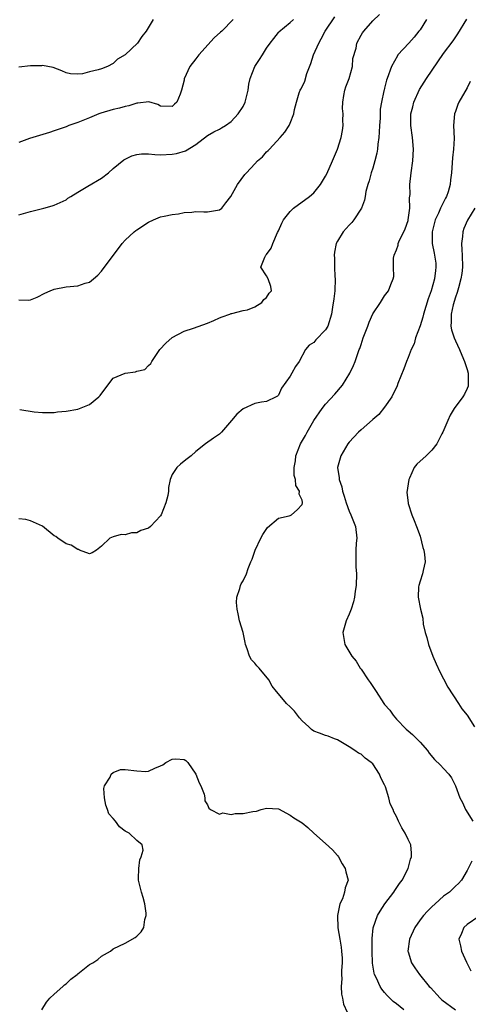
# Model space of a CAD drawing. Units: inches. Extents: x 2592000 to 2595000, y 1536000 to 1539000.
# Drawn here: x 2592159 to 2592235, y 1537670 to 1537837 of the extents above; entities that cross this region are included whole.
import ezdxf

# ---------------------------------------------------------------- set-up
doc = ezdxf.new("R2010")
doc.units = ezdxf.units.IN
doc.header["$MEASUREMENT"] = 0
doc.layers.add('LD25921536_2ft', color=133, linetype='Continuous')

msp = doc.modelspace()

# ---------------------------------------------------------------- linework, layer by layer
at = {"layer": 'LD25921536_2ft'}
for points, elevation in [([(2592159.15, 1537770.86), (2592161.57, 1537770.43), (2592163, 1537770.33), (2592163.65, 1537770.35), (2592165, 1537770.36), (2592165.57, 1537770.43), (2592167, 1537770.54), (2592169, 1537770.93), (2592171, 1537771.72), (2592172.57, 1537773), (2592172.78, 1537773.22), (2592174.06, 1537775), (2592175, 1537776.15), (2592177, 1537777), (2592178.77, 1537777.23), (2592179, 1537777.33), (2592180.35, 1537777.65), (2592181, 1537778.29), (2592181.37, 1537778.63), (2592181.54, 1537779), (2592182.92, 1537781), (2592183.9, 1537782.1), (2592185, 1537783.07), (2592187, 1537784.12), (2592188.63, 1537784.63), (2592191, 1537785.48), (2592192.08, 1537785.92), (2592193, 1537786.37), (2592193.44, 1537786.56), (2592194.75, 1537787), (2592195, 1537787.12), (2592195.13, 1537787.13), (2592197, 1537787.62), (2592197.77, 1537787.77), (2592199, 1537788.28), (2592200.2, 1537789), (2592200.5, 1537789.5), (2592201, 1537789.87), (2592201.42, 1537790.58), (2592201.8, 1537791), (2592201.72, 1537791.72), (2592201.28, 1537793), (2592201, 1537793.54), (2592200.04, 1537795), (2592200.68, 1537796.68), (2592200.84, 1537797), (2592200.93, 1537797.07), (2592201, 1537797.15), (2592201.79, 1537798.21), (2592202.03, 1537799), (2592202.87, 1537800.87), (2592203, 1537801.13), (2592203.57, 1537802.43), (2592203.87, 1537803), (2592205, 1537804.43), (2592205.58, 1537805), (2592208.27, 1537807), (2592209, 1537807.6), (2592210.16, 1537809), (2592211, 1537810.4), (2592211.2, 1537810.8), (2592212.18, 1537813), (2592213.01, 1537815), (2592213.64, 1537817), (2592213.85, 1537818.15), (2592213.96, 1537819), (2592213.92, 1537819.92), (2592213.97, 1537821), (2592213.89, 1537821.89), (2592213.92, 1537823), (2592214.08, 1537824.08), (2592214.26, 1537825), (2592214.45, 1537825.55), (2592214.99, 1537827), (2592215.53, 1537829), (2592215.63, 1537830.37), (2592216.16, 1537832.16), (2592216.29, 1537833), (2592217, 1537834.31), (2592217.26, 1537834.74), (2592217.46, 1537835), (2592219, 1537836.75), (2592220.14, 1537837.86)], 7690), ([(2592159, 1537789.42), (2592160.62, 1537789.38), (2592161, 1537789.46), (2592162.09, 1537789.91), (2592163.41, 1537790.59), (2592164.32, 1537791), (2592165, 1537791.27), (2592167, 1537791.65), (2592169, 1537791.83), (2592170.26, 1537792.26), (2592171, 1537792.47), (2592171.68, 1537793), (2592172.38, 1537793.62), (2592173, 1537794.32), (2592176.49, 1537799), (2592177, 1537799.59), (2592178.55, 1537801), (2592178.81, 1537801.19), (2592179, 1537801.31), (2592181, 1537802.61), (2592181.82, 1537803), (2592183, 1537803.53), (2592183.62, 1537803.62), (2592185, 1537803.9), (2592186.05, 1537804.05), (2592187, 1537804.25), (2592188.34, 1537804.34), (2592189, 1537804.45), (2592190.36, 1537804.36), (2592191, 1537804.38), (2592193, 1537804.73), (2592193.4, 1537805), (2592194.11, 1537805.89), (2592194.92, 1537807), (2592196.05, 1537809), (2592197.31, 1537810.69), (2592197.57, 1537811), (2592199, 1537812.54), (2592199.47, 1537813), (2592200.29, 1537813.71), (2592201, 1537814.54), (2592201.24, 1537814.76), (2592201.47, 1537815), (2592203.3, 1537817), (2592204.11, 1537817.89), (2592204.82, 1537819), (2592205, 1537819.39), (2592205.63, 1537821), (2592205.72, 1537821.72), (2592206.07, 1537823), (2592206.53, 1537824.53), (2592206.71, 1537825), (2592206.82, 1537825.18), (2592207, 1537825.6), (2592207.45, 1537826.55), (2592207.82, 1537827.82), (2592208.47, 1537829.53), (2592208.93, 1537831), (2592209.83, 1537833), (2592210.27, 1537833.73), (2592210.94, 1537835), (2592212.56, 1537837.44)], 7692), ([(2592181.77, 1537837), (2592180.56, 1537835), (2592179.86, 1537834.14), (2592179.13, 1537833), (2592177, 1537831.01), (2592175.73, 1537830.27), (2592175, 1537829.51), (2592174.01, 1537829), (2592173, 1537828.64), (2592172.47, 1537828.47), (2592171, 1537828.12), (2592169.78, 1537827.78), (2592169, 1537827.7), (2592167.77, 1537827.77), (2592167, 1537827.94), (2592166.28, 1537828.28), (2592164.83, 1537828.83), (2592163, 1537829.17), (2592162.85, 1537829.15), (2592161, 1537829.11), (2592159, 1537828.9)], 7698), ([(2592195.35, 1537837), (2592193.4, 1537835), (2592193.16, 1537834.84), (2592192.13, 1537833.87), (2592189.5, 1537831), (2592189, 1537830.32), (2592187.97, 1537829), (2592187.04, 1537826.96), (2592187, 1537826.69), (2592186.6, 1537825), (2592186.34, 1537824.34), (2592185.77, 1537823), (2592185.37, 1537822.63), (2592185, 1537822.26), (2592183, 1537822.32), (2592182.56, 1537822.56), (2592181.01, 1537823.01), (2592179.19, 1537822.81), (2592179, 1537822.83), (2592177.67, 1537822.33), (2592177, 1537822.24), (2592176.04, 1537821.96), (2592175, 1537821.72), (2592172.88, 1537821.12), (2592172.55, 1537821), (2592171, 1537820.3), (2592169, 1537819.5), (2592167.47, 1537819), (2592167, 1537818.81), (2592165, 1537818.1), (2592164.17, 1537817.83), (2592160.82, 1537816.82), (2592159, 1537816.12)], 7696), ([(2592159, 1537803.86), (2592161, 1537804.43), (2592163.24, 1537805), (2592164.63, 1537805.37), (2592165, 1537805.49), (2592167, 1537806.43), (2592167.32, 1537806.68), (2592167.79, 1537807), (2592169, 1537807.73), (2592170.72, 1537808.72), (2592173, 1537810.09), (2592174.17, 1537811), (2592175, 1537811.7), (2592176.81, 1537813.19), (2592177, 1537813.31), (2592178.13, 1537813.87), (2592179, 1537814.11), (2592179.79, 1537814.21), (2592181, 1537814.19), (2592182.07, 1537814.07), (2592183, 1537814.06), (2592185, 1537814.14), (2592185.73, 1537814.27), (2592187.26, 1537814.74), (2592189, 1537815.81), (2592191, 1537817.31), (2592192.07, 1537817.93), (2592193, 1537818.4), (2592193.38, 1537818.62), (2592194.02, 1537819), (2592195, 1537819.67), (2592196.2, 1537821), (2592197, 1537822.24), (2592197.39, 1537823), (2592197.85, 1537825), (2592197.99, 1537826.01), (2592198.2, 1537827), (2592198.98, 1537829), (2592199.8, 1537830.2), (2592200.28, 1537831), (2592201, 1537832.12), (2592201.6, 1537833), (2592202.24, 1537833.76), (2592203, 1537834.81), (2592203.09, 1537834.91), (2592205, 1537836.47), (2592205.57, 1537837)], 7694), ([(2592228.08, 1537837), (2592227, 1537835.25), (2592226.83, 1537835), (2592226.01, 1537833.99), (2592225.08, 1537833), (2592223.27, 1537831), (2592223.16, 1537830.84), (2592222.19, 1537829), (2592221.46, 1537827), (2592221.32, 1537826.68), (2592221, 1537825.37), (2592220.9, 1537825), (2592220.89, 1537824.89), (2592220.47, 1537823), (2592220.24, 1537821.76), (2592220.27, 1537821), (2592220.27, 1537820.27), (2592220.16, 1537819), (2592220.1, 1537817.9), (2592220.02, 1537817), (2592219.85, 1537815.85), (2592219.78, 1537815), (2592219.69, 1537814.31), (2592219.35, 1537813), (2592219, 1537811.79), (2592218.74, 1537811), (2592218.38, 1537809.62), (2592218.15, 1537809), (2592217.83, 1537807.83), (2592217.7, 1537807), (2592217.62, 1537806.38), (2592217.08, 1537805), (2592215.79, 1537803), (2592215.44, 1537802.56), (2592215, 1537802.11), (2592214.48, 1537801.52), (2592213.98, 1537801), (2592213, 1537799.39), (2592212.79, 1537799), (2592212.49, 1537797.51), (2592212.46, 1537797), (2592212.53, 1537796.53), (2592212.53, 1537795), (2592212.59, 1537793.41), (2592212.63, 1537793), (2592212.54, 1537791), (2592212.39, 1537789.61), (2592212.18, 1537788.18), (2592212.02, 1537787), (2592211.39, 1537785), (2592211, 1537784.34), (2592209.32, 1537782.68), (2592209, 1537782.22), (2592208.24, 1537781.77), (2592207.58, 1537781), (2592206.51, 1537779), (2592205.88, 1537778.12), (2592205.3, 1537777), (2592205, 1537776.52), (2592203.53, 1537774.47), (2592203, 1537773.26), (2592202.87, 1537773.13), (2592202.64, 1537773), (2592201, 1537772.21), (2592200.11, 1537772.11), (2592199, 1537771.87), (2592197, 1537770.95), (2592195.96, 1537770.04), (2592195.02, 1537769), (2592193.36, 1537767), (2592193.18, 1537766.82), (2592193, 1537766.67), (2592192.01, 1537765.99), (2592190.66, 1537765), (2592189, 1537763.71), (2592188.19, 1537763), (2592187.54, 1537762.46), (2592187, 1537762.06), (2592186.42, 1537761.58), (2592185.78, 1537761), (2592185, 1537759.81), (2592184.66, 1537759), (2592184.37, 1537757.63), (2592184.38, 1537757), (2592184.26, 1537756.26), (2592183.94, 1537755), (2592183.1, 1537753), (2592183, 1537752.83), (2592181.31, 1537751), (2592181, 1537750.74), (2592179.7, 1537750.3), (2592179, 1537749.94), (2592178.08, 1537749.92), (2592177, 1537749.61), (2592176.33, 1537749.67), (2592175, 1537749.25), (2592174.43, 1537749), (2592173, 1537747.67), (2592172.15, 1537747), (2592171.45, 1537746.55), (2592171, 1537746.34), (2592169.31, 1537747), (2592169.12, 1537747.12), (2592169, 1537747.12), (2592167.86, 1537747.86), (2592167, 1537748.04), (2592165.62, 1537749), (2592165.28, 1537749.28), (2592165, 1537749.44), (2592163, 1537751.07), (2592161, 1537751.97), (2592160.17, 1537752.17), (2592159, 1537752.32)], 7688), ([(2592224.25, 1537669), (2592223, 1537670.04), (2592222.45, 1537670.45), (2592221.44, 1537671.44), (2592221, 1537671.99), (2592220.53, 1537672.53), (2592220.23, 1537673), (2592219.63, 1537674.37), (2592219.31, 1537675), (2592219.24, 1537675.24), (2592218.96, 1537676.96), (2592218.87, 1537679), (2592218.89, 1537681.11), (2592219.08, 1537682.92), (2592219.79, 1537685), (2592220.25, 1537685.75), (2592221.06, 1537687), (2592222.56, 1537689), (2592222.73, 1537689.27), (2592223.54, 1537690.46), (2592223.95, 1537691), (2592225, 1537693), (2592225.41, 1537694.59), (2592225.56, 1537695), (2592225.57, 1537695.57), (2592225.43, 1537697), (2592225, 1537697.93), (2592224.47, 1537699), (2592223.92, 1537699.92), (2592223.37, 1537701), (2592223, 1537701.82), (2592222.59, 1537702.59), (2592222.43, 1537703), (2592221.97, 1537703.97), (2592221.69, 1537705), (2592221.13, 1537706.87), (2592221, 1537707.18), (2592220.35, 1537708.35), (2592220.14, 1537709), (2592219, 1537710.75), (2592218.72, 1537711), (2592217.71, 1537711.71), (2592217, 1537712.39), (2592216.58, 1537712.58), (2592215.93, 1537713), (2592215, 1537713.64), (2592213, 1537714.84), (2592212.53, 1537715), (2592211.44, 1537715.44), (2592211, 1537715.57), (2592209.97, 1537715.97), (2592209, 1537716.28), (2592208.58, 1537716.58), (2592208.17, 1537717), (2592207, 1537718.04), (2592206.56, 1537718.56), (2592206.21, 1537719), (2592205.7, 1537719.7), (2592205, 1537720.43), (2592204.37, 1537721), (2592203, 1537722.63), (2592202.65, 1537723), (2592201.92, 1537723.92), (2592201.4, 1537725), (2592199.71, 1537727), (2592199.36, 1537727.36), (2592199, 1537727.8), (2592198.41, 1537728.41), (2592198.11, 1537729), (2592197.72, 1537730.28), (2592197.42, 1537731), (2592197.34, 1537731.34), (2592197, 1537733), (2592196.42, 1537735), (2592196.19, 1537736.19), (2592196.02, 1537737), (2592195.88, 1537738.12), (2592195.95, 1537739), (2592196.47, 1537740.47), (2592196.57, 1537741), (2592196.71, 1537741.29), (2592197, 1537741.79), (2592197.57, 1537743), (2592197.9, 1537743.9), (2592198.33, 1537745), (2592198.54, 1537745.46), (2592199.08, 1537747), (2592200.01, 1537749), (2592200.36, 1537749.64), (2592201.14, 1537750.86), (2592203, 1537752.39), (2592204.8, 1537752.8), (2592205, 1537752.88), (2592205.22, 1537753), (2592206.18, 1537753.82), (2592207, 1537754.73), (2592207.09, 1537755), (2592207.07, 1537755.07), (2592207, 1537755.49), (2592206.5, 1537756.5), (2592206.59, 1537757), (2592205.93, 1537757.93), (2592205.88, 1537759), (2592205.68, 1537759.68), (2592205.67, 1537761), (2592205.87, 1537762.13), (2592205.95, 1537763), (2592206.76, 1537765), (2592207.58, 1537766.42), (2592207.88, 1537767), (2592209, 1537769), (2592210.4, 1537771), (2592211, 1537771.75), (2592212.56, 1537773.44), (2592213.87, 1537775), (2592215.12, 1537777), (2592215.71, 1537778.29), (2592215.99, 1537779), (2592216.5, 1537780.5), (2592216.69, 1537781), (2592216.79, 1537781.21), (2592217, 1537781.9), (2592217.39, 1537783), (2592218.13, 1537785), (2592218.36, 1537785.64), (2592219, 1537787.08), (2592220.3, 1537789), (2592221, 1537790.13), (2592221.65, 1537791), (2592222.05, 1537792.05), (2592222.47, 1537793), (2592222.57, 1537793.43), (2592222.53, 1537795), (2592222.51, 1537796.51), (2592222.61, 1537797), (2592223, 1537797.95), (2592223.29, 1537798.71), (2592223.31, 1537799), (2592223.55, 1537799.55), (2592224.28, 1537801), (2592224.49, 1537801.51), (2592225, 1537802.93), (2592225.02, 1537803.02), (2592225.27, 1537805), (2592225.24, 1537806.76), (2592225.31, 1537807.31), (2592225.3, 1537809), (2592225.51, 1537811), (2592225.8, 1537813), (2592225.9, 1537815), (2592225.71, 1537817), (2592225.44, 1537819), (2592225.42, 1537819.42), (2592225.47, 1537821), (2592225.8, 1537822.2), (2592225.97, 1537823), (2592226.9, 1537825.1), (2592228.08, 1537827), (2592231, 1537831.23), (2592232.62, 1537833.38), (2592233.43, 1537834.57), (2592234.94, 1537837.06)], 7686), ([(2592235.52, 1537826.48), (2592235, 1537825.38), (2592233.59, 1537823), (2592233.41, 1537822.59), (2592233, 1537821.39), (2592232.83, 1537821), (2592232.69, 1537819), (2592232.81, 1537816.81), (2592232.66, 1537815), (2592232.49, 1537813.51), (2592232.35, 1537811), (2592232.18, 1537809.82), (2592232.13, 1537809), (2592231.79, 1537807.79), (2592231.51, 1537807), (2592231.32, 1537806.68), (2592230.5, 1537805), (2592230.15, 1537804.15), (2592229.59, 1537803), (2592229.45, 1537802.55), (2592229.06, 1537801), (2592229.04, 1537799), (2592229.38, 1537797.38), (2592229.66, 1537795.66), (2592229.69, 1537795), (2592229.6, 1537794.4), (2592229.48, 1537793), (2592228.9, 1537791), (2592228.39, 1537789.61), (2592227.6, 1537787), (2592227.5, 1537786.5), (2592227, 1537785.04), (2592226.23, 1537783), (2592226.03, 1537781.97), (2592225.52, 1537781), (2592225, 1537779.66), (2592224.72, 1537779), (2592224.27, 1537777.73), (2592223.27, 1537775.27), (2592223.13, 1537774.87), (2592222.21, 1537773), (2592221, 1537771.23), (2592220, 1537770), (2592219, 1537769.16), (2592218.92, 1537769.08), (2592217, 1537767.38), (2592216.6, 1537767), (2592215, 1537765.32), (2592214.75, 1537765), (2592213.56, 1537763), (2592213.02, 1537761), (2592213.28, 1537759.28), (2592213.28, 1537759), (2592213.73, 1537757.73), (2592213.86, 1537757), (2592214.14, 1537756.14), (2592214.47, 1537755), (2592215, 1537753.63), (2592215.28, 1537753), (2592216.05, 1537751), (2592216.27, 1537749), (2592216.19, 1537748.19), (2592216.12, 1537747), (2592216.15, 1537745.85), (2592216.11, 1537745), (2592216.14, 1537744.14), (2592216.24, 1537743), (2592216.19, 1537741), (2592216.02, 1537740.02), (2592215.88, 1537739), (2592215.75, 1537738.25), (2592215.32, 1537737), (2592215, 1537736.12), (2592214.46, 1537735), (2592214.24, 1537734.24), (2592213.92, 1537733), (2592214.26, 1537731), (2592215.47, 1537729), (2592216.17, 1537728.17), (2592216.85, 1537727), (2592217, 1537726.8), (2592218.19, 1537725), (2592218.56, 1537724.56), (2592219, 1537723.88), (2592219.37, 1537723.37), (2592219.55, 1537723), (2592220.87, 1537721), (2592221, 1537720.82), (2592221.86, 1537719.86), (2592222.46, 1537719), (2592223, 1537718.31), (2592224.65, 1537716.65), (2592225, 1537716.32), (2592225.71, 1537715.71), (2592226.49, 1537715), (2592227, 1537714.45), (2592228.25, 1537713), (2592228.55, 1537712.55), (2592229.48, 1537711.48), (2592230.5, 1537710.5), (2592231, 1537709.98), (2592231.86, 1537709), (2592232.36, 1537708.36), (2592233.03, 1537707.03), (2592233.75, 1537705), (2592234.18, 1537704.18), (2592234.69, 1537703), (2592235.98, 1537701)], 7684), ([(2592236.32, 1537805), (2592235.04, 1537802.96), (2592234.43, 1537801.57), (2592234.24, 1537801), (2592234.19, 1537800.19), (2592234.03, 1537799), (2592234.09, 1537797.91), (2592234.16, 1537797), (2592234.2, 1537795), (2592234.08, 1537793.92), (2592233.93, 1537793), (2592233.5, 1537791.5), (2592233.3, 1537790.7), (2592233, 1537789.88), (2592232.61, 1537788.61), (2592232.27, 1537787), (2592232.3, 1537785.7), (2592232.24, 1537785), (2592232.36, 1537784.36), (2592232.77, 1537783), (2592233, 1537782.47), (2592233.68, 1537781), (2592234.07, 1537780.07), (2592234.55, 1537779), (2592235, 1537777.62), (2592235.17, 1537777), (2592235.17, 1537775.17), (2592235.19, 1537775), (2592235.18, 1537774.82), (2592235, 1537774.41), (2592234.56, 1537773.44), (2592234.25, 1537773), (2592232.77, 1537771), (2592232.14, 1537769.86), (2592231.74, 1537769), (2592230.87, 1537767), (2592230.71, 1537766.71), (2592229.83, 1537765), (2592229, 1537763.94), (2592228.07, 1537763), (2592226.45, 1537761.55), (2592226.03, 1537761), (2592225.22, 1537759.22), (2592225.11, 1537759), (2592224.79, 1537756.79), (2592224.98, 1537755), (2592225, 1537754.92), (2592225.64, 1537753), (2592226.01, 1537752.01), (2592226.42, 1537751), (2592227, 1537749.34), (2592227.46, 1537747.46), (2592227.63, 1537747), (2592227.76, 1537746.24), (2592227.86, 1537745), (2592227.52, 1537743.52), (2592227.42, 1537743), (2592227, 1537741.73), (2592226.81, 1537741), (2592226.77, 1537740.77), (2592226.67, 1537739), (2592227.08, 1537737), (2592227.48, 1537735.48), (2592227.56, 1537734.44), (2592227.9, 1537733), (2592228.18, 1537732.18), (2592228.45, 1537731), (2592229.19, 1537729), (2592229.73, 1537727.73), (2592230.34, 1537726.34), (2592231, 1537725.15), (2592231.73, 1537723.73), (2592233.54, 1537721), (2592234.09, 1537720.09), (2592235, 1537719.01), (2592236.21, 1537717)], 7682), ([(2592162.88, 1537669), (2592163.67, 1537670.33), (2592164.26, 1537671), (2592165, 1537671.69), (2592166.47, 1537673), (2592166.76, 1537673.24), (2592167, 1537673.42), (2592167.8, 1537674.2), (2592168.86, 1537675), (2592169, 1537675.13), (2592171, 1537676.7), (2592171.56, 1537677), (2592172.41, 1537677.59), (2592173, 1537678.13), (2592174.51, 1537679), (2592175, 1537679.35), (2592177, 1537680.35), (2592178.71, 1537681.29), (2592179, 1537681.54), (2592179.76, 1537682.24), (2592180.18, 1537683), (2592180.33, 1537684.33), (2592180.58, 1537685), (2592180.58, 1537685.42), (2592180.37, 1537687), (2592180.08, 1537688.08), (2592179.81, 1537689), (2592179.28, 1537691), (2592179.3, 1537691.3), (2592179.32, 1537693), (2592179.51, 1537694.49), (2592179.76, 1537695), (2592180.08, 1537696.08), (2592179.88, 1537697), (2592179, 1537697.73), (2592177.68, 1537699), (2592177.24, 1537699.24), (2592177, 1537699.34), (2592176.06, 1537700.06), (2592175.39, 1537701), (2592175, 1537701.49), (2592174.25, 1537702.25), (2592174, 1537703), (2592173.72, 1537703.72), (2592173.5, 1537705), (2592173.42, 1537706.58), (2592173.5, 1537707), (2592174.47, 1537708.47), (2592174.65, 1537709), (2592175, 1537709.27), (2592176.24, 1537709.76), (2592177, 1537709.76), (2592179, 1537709.56), (2592180.53, 1537709.47), (2592181, 1537709.52), (2592182.03, 1537710.03), (2592183, 1537710.39), (2592183.42, 1537710.58), (2592183.92, 1537711), (2592185, 1537711.56), (2592185.6, 1537711.6), (2592187, 1537711.51), (2592187.31, 1537711.31), (2592187.63, 1537711), (2592189.02, 1537709), (2592189.54, 1537707.54), (2592189.83, 1537707), (2592190.4, 1537705.6), (2592190.51, 1537705), (2592190.5, 1537704.5), (2592191, 1537703.82), (2592191.22, 1537703.22), (2592191.51, 1537703), (2592193, 1537702.2), (2592193.57, 1537702.43), (2592195, 1537702.16), (2592195.68, 1537702.32), (2592197, 1537702.32), (2592198.66, 1537702.66), (2592199.26, 1537702.74), (2592200.08, 1537703), (2592201, 1537703.25), (2592203, 1537703.11), (2592205, 1537702.05), (2592205.61, 1537701.61), (2592207, 1537700.76), (2592207.97, 1537699.97), (2592209, 1537699), (2592211, 1537697.23), (2592212.14, 1537696.14), (2592213, 1537695.22), (2592213.17, 1537695), (2592213.8, 1537693.8), (2592214.31, 1537693), (2592214.43, 1537692.43), (2592214.84, 1537691), (2592214.31, 1537689.69), (2592214.23, 1537689), (2592213.87, 1537687.87), (2592213.42, 1537687), (2592213.04, 1537685), (2592213.09, 1537682.91), (2592213.4, 1537681), (2592213.65, 1537679.65), (2592213.72, 1537679), (2592213.78, 1537677.78), (2592213.81, 1537677), (2592213.71, 1537675.71), (2592213.7, 1537675), (2592213.73, 1537674.27), (2592213.64, 1537673), (2592213.69, 1537671.69), (2592213.84, 1537671), (2592214.01, 1537670.01), (2592214.64, 1537668.64)], 7688), ([(2592235.76, 1537694.24), (2592235, 1537692.65), (2592234.03, 1537691), (2592233.53, 1537690.47), (2592233, 1537690.01), (2592232.5, 1537689.5), (2592231.98, 1537689), (2592231, 1537688.3), (2592229.59, 1537687), (2592229, 1537686.48), (2592228.25, 1537685.75), (2592227.58, 1537685), (2592227, 1537684.28), (2592226.1, 1537683), (2592225.21, 1537681), (2592224.96, 1537679), (2592225, 1537678.84), (2592225.56, 1537677), (2592226.13, 1537676.13), (2592226.92, 1537675), (2592228.58, 1537673), (2592228.79, 1537672.79), (2592230.39, 1537671), (2592230.72, 1537670.72), (2592233.04, 1537669)], 7684), ([(2592237, 1537684.86), (2592235, 1537683.51), (2592234.42, 1537683), (2592234.02, 1537681.98), (2592233.6, 1537681), (2592233.86, 1537679.86), (2592234.04, 1537679), (2592234.89, 1537677.11), (2592235.63, 1537675.63)], 7682)]:
    msp.add_lwpolyline(points, dxfattribs=dict(at, elevation=elevation))

doc.saveas('drawing.dxf')
